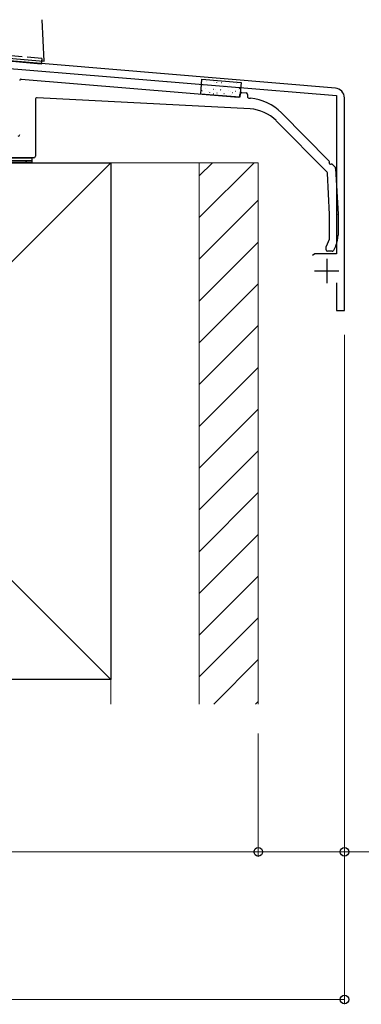
# Model space of a CAD drawing. Extents: x 0 to 1750, y 0 to 2615.
# Drawn here: x 323 to 392, y 468 to 668 of the extents above; entities that cross this region are included whole.
import ezdxf

# ---------------------------------------------------------------- set-up
doc = ezdxf.new("R2010")
doc.units = 0
doc.linetypes.add('YHIDDEN_1', pattern=[4, 3, -1])
for name, color, linetype, lineweight in [('YKK_11', 7, 'CONTINUOUS', 30), ('YKK_13', 4, 'CONTINUOUS', 30), ('YKK_D', 6, 'CONTINUOUS', 13), ('YSS_K', 3, 'CONTINUOUS', 13), ('YSS_KE', 3, 'CONTINUOUS', 30)]:
    doc.layers.add(name, color=color, linetype=linetype, lineweight=lineweight)

msp = doc.modelspace()

# ---------------------------------------------------------------- linework, layer by layer
at = {"layer": 'YKK_11', "linetype": 'ByBlock', "lineweight": -2, "ltscale": 0.5}
for p, q in [((387.17, 654.16), (224.65, 667.7)), ((289.46, 660.79), (387.4, 652.63)), ((387.4, 652.63), (387.4, 620.5)), ((389, 609), (389, 652.16)), ((382.98, 620.5), (382.5, 620.13)), ((387.4, 620.5), (382.98, 620.5)), ((387.4, 614.6), (387.4, 609)), ((387.4, 609), (389, 609))]:
    msp.add_line(p, q, dxfattribs=at)
at = {"layer": 'YKK_11', "ltscale": 0.5}
for p, q in [((385.4, 619.5), (385.4, 614.5)), ((382.9, 617), (387.9, 617))]:
    msp.add_line(p, q, dxfattribs=at)
at = {"layer": 'YKK_11', "linetype": 'ByBlock', "lineweight": -2, "ltscale": 0.5}
msp.add_arc((387, 652.16), 2, 360, 85.2363, dxfattribs=at)
at = {"layer": 'YKK_13', "linetype": 'YHIDDEN_1'}
for q in [(255.5, 666.46), (327.46, 659.66), (327.5, 659.66)]:
    msp.add_line((327.5, 660.16), q, dxfattribs=at)
at = {"layer": 'YKK_13'}
for p, q in [((328, 659.62), (327.56, 668.06)), ((256, 665.92), (327, 659.7)), ((327.4, 659.02), (256.67, 665.21)), ((327, 659.7), (328, 659.62)), ((327.46, 659.66), (327.4, 659.02)), ((323.32, 655.98), (367.47, 652.31)), ((359.8, 652.95), (360.05, 655.94)), ((360.05, 655.94), (368.02, 655.28)), ((368.02, 655.28), (367.77, 652.29)), ((369.85, 649.92), (326.52, 652.19)), ((367.77, 652.29), (359.8, 652.95)), ((367.79, 652.59), (367.83, 652.99)), ((368.15, 653.26), (369.05, 653.18)), ((369.32, 652.86), (369.29, 652.46)), ((326.2, 651.89), (326.2, 640.3)), ((369.56, 652.14), (369.91, 652.11)), ((376.2, 649.16), (385.89, 639.33)), ((385.47, 637.05), (375.13, 647.54)), ((325.9, 640), (250.8, 640)), ((297.5, 640), (325.5, 640)), ((325.5, 639.4), (297.5, 639.4)), ((297.5, 639.4), (325.5, 639.4)), ((325.5, 639), (297.5, 639)), ((325.5, 640), (325.5, 639.4)), ((325.5, 639.4), (325.5, 639)), ((386.54, 638.68), (387.07, 638.14)), ((386, 628.47), (385.56, 636.86)), ((387.21, 637.81), (387.7, 628.51)), ((386, 623.57), (386, 628.45)), ((387.7, 628.5), (387.7, 624.26)), ((385.33, 622.06), (385.97, 623.44)), ((385.3, 621.3), (385.3, 621.94)), ((386.51, 621), (385.6, 621)), ((387.23, 622.14), (386.78, 621.18))]:
    msp.add_line(p, q, dxfattribs=at)
at = {"layer": 'YKK_13', "linetype": 'Continuous'}
for p, q in [((360.18, 654.91), (360.21, 654.91)), ((360.68, 655.82), (360.72, 655.85)), ((360.95, 655.54), (360.97, 655.54)), ((361.09, 654.89), (361.09, 654.89)), ((361.7, 654.79), (361.72, 654.78)), ((362.46, 655.41), (362.49, 655.41)), ((362.52, 655.27), (362.52, 655.27)), ((363.04, 655.26), (363.08, 655.28)), ((363.21, 654.66), (363.24, 654.66)), ((363.98, 655.29), (364, 655.28)), ((364.31, 654.36), (364.31, 654.36)), ((364.73, 654.53), (364.75, 654.53)), ((365.49, 655.16), (365.52, 655.16)), ((365.74, 654.73), (365.74, 654.73)), ((366.24, 654.41), (366.27, 654.41)), ((367.01, 655.04), (367.03, 655.03)), ((367.15, 655.1), (367.15, 655.1)), ((367.76, 654.28), (367.78, 654.28)), ((359.87, 653.19), (359.87, 653.19)), ((360.05, 653.62), (360.09, 653.64)), ((360.06, 653.42), (360.08, 653.42)), ((360.82, 654.05), (360.85, 654.05)), ((361.3, 653.56), (361.31, 653.56)), ((361.57, 653.3), (361.6, 653.29)), ((362.34, 653.92), (362.36, 653.92)), ((362.41, 653.05), (362.46, 653.07)), ((362.71, 653.93), (362.71, 653.94)), ((363.09, 653.17), (363.11, 653.17)), ((363.83, 653.83), (363.87, 653.85)), ((363.85, 653.8), (363.88, 653.79)), ((364.52, 653.03), (364.53, 653.03)), ((364.6, 653.04), (364.63, 653.04)), ((365.37, 653.67), (365.39, 653.67)), ((365.93, 653.4), (365.93, 653.4)), ((366.12, 652.92), (366.14, 652.92)), ((366.19, 653.26), (366.23, 653.28)), ((366.88, 653.55), (366.91, 653.54)), ((367.53, 653.82), (367.53, 653.82)), ((367.6, 654.03), (367.65, 654.06)), ((367.63, 652.79), (367.66, 652.79)), ((367.74, 652.49), (367.75, 652.49)), ((324.15, 639), (324.55, 639.4))]:
    msp.add_line(p, q, dxfattribs=at)
at = {"layer": 'YKK_13'}
for centre, radius, start, end in [((323.3, 655.68), 0.3, 85.2551, 180), ((326.5, 651.89), 0.3, 87, 180), ((367.5, 652.61), 0.3, 265.2551, 355.2551), ((368.13, 652.96), 0.3, 85.2551, 175.2551), ((369.02, 652.89), 0.3, 355.2551, 85.2551), ((369.59, 652.44), 0.3, 175.2551, 265.2551), ((369.08, 642.14), 10, 44.5818, 85.2551), ((369.43, 641.93), 8, 44.5818, 87), ((322.7, 644.7), 0.3, 270, 360), ((325.9, 640.3), 0.3, 270, 360), ((385.75, 639.19), 0.2, 338.16, 44.5818), ((386.21, 639), 0.3, 158.16, 291.0036), ((386.39, 638.54), 0.2, 44.5818, 111.0036), ((385.26, 636.84), 0.3, 3.0126, 44.5818), ((386.71, 637.79), 0.5, 3.0126, 44.5818), ((385.7, 628.45), 0.3, 0, 3.0126), ((387.4, 628.5), 0.3, 0, 3.0126), ((382.7, 624.26), 5, 335, 0), ((385.7, 623.57), 0.3, 335, 0), ((385.6, 621.94), 0.3, 155, 180), ((385.6, 621.3), 0.3, 180, 270), ((386.51, 621.3), 0.3, 270, 335)]:
    msp.add_arc(centre, radius, start, end, dxfattribs=at)
at = {"layer": 'YKK_D'}
for p, q in [((389, 604), (389, 498)), ((389, 604), (389, 468)), ((371.5, 523), (371.5, 498)), ((371.5, 523), (371.5, 498)), ((206.5, 499), (371.5, 499)), ((371.5, 499), (389, 499)), ((389, 499), (480.06, 499)), ((189, 469), (389, 469))]:
    msp.add_line(p, q, dxfattribs=at)
at = {"layer": 'YKK_D', "linetype": 'ByBlock', "lineweight": -2}
for centre in [(371.5, 499), (371.5, 499), (389, 499), (389, 469)]:
    msp.add_circle(centre, 0.875, dxfattribs=at)
at = {"layer": 'YSS_K'}
for p, q in [((236.5, 639), (341.5, 534)), ((341.5, 639), (236.5, 534)), ((341.5, 639), (359.5, 639)), ((341.5, 529), (341.5, 639)), ((359.5, 639), (359.5, 529)), ((359.5, 639), (371.5, 639)), ((359.5, 639), (359.5, 529)), ((371.5, 639), (371.5, 529))]:
    msp.add_line(p, q, dxfattribs=at)
at = {"layer": 'YSS_K', "linetype": 'Continuous'}
for p, q in [((370.65, 639), (359.5, 627.85)), ((362.17, 639), (359.5, 636.34)), ((371.5, 631.37), (359.5, 619.37)), ((371.5, 622.88), (359.5, 610.88)), ((371.5, 614.39), (359.5, 602.39)), ((371.5, 605.91), (359.5, 593.91)), ((371.5, 597.42), (359.5, 585.42)), ((371.5, 588.94), (359.5, 576.94)), ((371.5, 580.45), (359.5, 568.45)), ((371.5, 571.97), (359.5, 559.97)), ((371.5, 563.48), (359.5, 551.48)), ((371.5, 555), (359.5, 543)), ((371.5, 546.51), (359.5, 534.51)), ((371.5, 538.03), (362.48, 529)), ((371.5, 529.54), (370.96, 529))]:
    msp.add_line(p, q, dxfattribs=at)
at = {"layer": 'YSS_KE'}
for p, q in [((236.5, 639), (341.5, 639)), ((341.5, 639), (341.5, 534)), ((341.5, 534), (236.5, 534))]:
    msp.add_line(p, q, dxfattribs=at)

doc.saveas('drawing.dxf')
